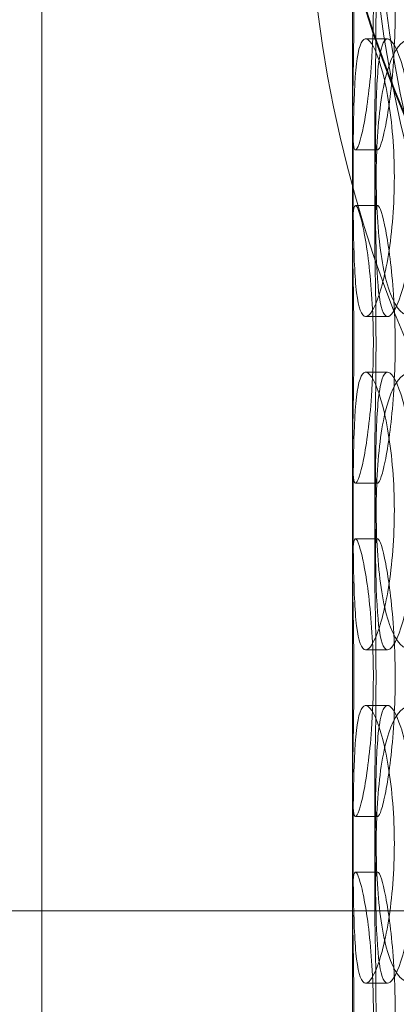
# Model space of a CAD drawing. Units: millimetres. Extents: x 245639 to 260896, y 159113 to 179484.
# Drawn here: x 259310 to 259378, y 175046 to 175223 of the extents above; entities that cross this region are included whole.
import ezdxf

# ---------------------------------------------------------------- set-up
doc = ezdxf.new("R2010")
doc.units = ezdxf.units.MM
doc.linetypes.add('DASHED', pattern=[0])
doc.layers.get('DEFPOINTS').update_dxf_attribs({"color": 250})
for name, color, linetype, lineweight in [('Hidden (ISO)', 7, 'DASHED', 18), ('kote', 252, 'Continuous', 9), ('Visible (ISO)', 7, 'Continuous', 35)]:
    doc.layers.add(name, color=color, linetype=linetype, lineweight=lineweight)
doc.styles.get("Standard").update_dxf_attribs({"font": 'ISOCP.SHX'})
doc.styles.add('Styl textu40', font='arial.ttf')
doc.dimstyles.new('VARIABEL-ST', dxfattribs={"dimscale": 40, "dimtxt": 7, "dimasz": 2.5, "dimexe": 1, "dimexo": 1, "dimgap": 0.6, "dimtad": 1, "dimdsep": 46, "dimtxsty": 'Standard', "dimcen": 0, "dimclrd": 256, "dimclre": 256, "dimclrt": 5, "dimadec": 0, "dimazin": 0, "dimtp": 0.1, "dimtm": 0.1, "dimtfac": 0.71, "dimtdec": 3, "dimtmove": 0, "dimatfit": 3, "dimfxl": 1, "dimtzin": 0, "dimarcsym": 0})

# ---------------------------------------------------------------- blocks, each defined once
blk = doc.blocks.new('*D47')
at = {"layer": 'DEFPOINTS', "color": 0, "transparency": 16777216}
for p in [(258629.29, 175070.25), (260542.97, 173655.25)]:
    blk.add_point(p, dxfattribs=at)
at = {"layer": 'kote', "lineweight": -2, "transparency": 16777216}
for p, q in [((258468.47, 175189.16), (258144.47, 175189.16)), ((258548.88, 175129.7), (258468.47, 175189.16))]:
    blk.add_line(p, q, dxfattribs=at)
at = {"layer": 'kote', "transparency": 16777216}
blk.add_solid([(258558.79, 175143.1), (258538.97, 175116.3), (258629.29, 175070.25)], dxfattribs=at)
at = {"layer": 'kote', "transparency": 16777216, "insert": (258144.47, 175315.34), "char_height": 100, "attachment_point": 1, "style": 'Styl textu40'}
blk.add_mtext('2380', dxfattribs=at)
blk = doc.blocks.new('*D51')
at = {"layer": 'DEFPOINTS', "color": 0, "transparency": 16777216}
for p in [(258053.73, 175662.75), (259153.73, 175662.75), (259586.13, 173162.75)]:
    blk.add_point(p, dxfattribs=at)
at = {"layer": 'kote', "lineweight": -2, "transparency": 16777216}
for p, q in [((259113.73, 175662.75), (258013.73, 175662.75)), ((258053.73, 173262.75), (258053.73, 175562.75)), ((259546.13, 173162.75), (258013.73, 173162.75))]:
    blk.add_line(p, q, dxfattribs=at)
at = {"layer": 'kote', "transparency": 16777216}
for points in [[(258037.06, 175562.75), (258070.39, 175562.75), (258053.73, 175662.75)], [(258037.06, 173262.75), (258070.39, 173262.75), (258053.73, 173162.75)]]:
    blk.add_solid(points, dxfattribs=at)
at = {"layer": 'kote', "transparency": 16777216, "insert": (257927.61, 174262.75), "char_height": 100, "attachment_point": 1, "rotation": 90, "style": 'Styl textu40'}
blk.add_mtext('2500', dxfattribs=at)

msp = doc.modelspace()

# ---------------------------------------------------------------- linework, layer by layer
at = {"layer": 'Hidden (ISO)', "ltscale": 12.794165}
msp.add_line((259369.63, 174883.75), (259369.63, 175518.75), dxfattribs=at)
at = {"layer": 'Hidden (ISO)', "ltscale": 12.713572}
msp.add_line((259313.63, 173589.75), (259313.63, 175482.75), dxfattribs=at)
at = {"layer": 'Hidden (ISO)', "ltscale": 0.190278}
for p, q in [((259371.99, 175219.75), (259375.95, 175219.75)), ((259374.15, 175199.75), (259370.16, 175199.75)), ((259370.16, 175189.75), (259374.15, 175189.75)), ((259375.95, 175169.75), (259371.99, 175169.75)), ((259371.99, 175159.75), (259375.95, 175159.75)), ((259374.15, 175139.75), (259370.16, 175139.75)), ((259370.16, 175129.75), (259374.15, 175129.75)), ((259375.95, 175109.75), (259371.99, 175109.75)), ((259371.99, 175099.75), (259375.95, 175099.75)), ((259374.15, 175079.75), (259370.16, 175079.75)), ((259370.16, 175069.75), (259374.15, 175069.75)), ((259375.95, 175049.75), (259371.99, 175049.75))]:
    msp.add_line(p, q, dxfattribs=at)
at = {"layer": 'Hidden (ISO)', "ltscale": 0.949387}
for p, q in [((259369.63, 175184.78), (259369.63, 175204.72)), ((259373.63, 175184.78), (259373.63, 175204.72)), ((259369.63, 175124.78), (259369.63, 175144.72)), ((259373.63, 175124.78), (259373.63, 175144.72)), ((259369.63, 175064.78), (259369.63, 175084.72)), ((259373.63, 175064.78), (259373.63, 175084.72))]:
    msp.add_line(p, q, dxfattribs=at)
at = {"layer": 'Hidden (ISO)', "ltscale": 12.92635}
msp.add_line((260548.47, 175062.75), (258623.79, 175062.75), dxfattribs=at)
at = {"layer": 'Hidden (ISO)', "ltscale": 13.129738}
msp.add_circle((259586.13, 174362.75), 1210, dxfattribs=at)
at = {"layer": 'Hidden (ISO)', "ltscale": 13.064632}
msp.add_circle((259586.13, 174362.75), 1204, dxfattribs=at)
at = {"layer": 'Hidden (ISO)', "ltscale": 13.064651}
msp.add_circle((259586.13, 174362.75), 1204, dxfattribs=at)
at = {"layer": 'Hidden (ISO)', "ltscale": 13.021246}
msp.add_circle((259586.13, 174362.75), 1200, dxfattribs=at)
at = {"layer": 'Hidden (ISO)', "ltscale": 13.010718}
msp.add_circle((259586.13, 174362.75), 1199.03, dxfattribs=at)
at = {"layer": 'Hidden (ISO)', "ltscale": 13.010377}
msp.add_circle((259586.13, 174362.75), 1199, dxfattribs=at)
at = {"layer": 'Hidden (ISO)', "ltscale": 13.099876}
msp.add_circle((259586.13, 174362.75), 1190, dxfattribs=at)
at = {"layer": 'Hidden (ISO)', "ltscale": 13.431777}
for centre in [(259586.13, 175292.75), (259586.13, 175252.75)]:
    msp.add_circle(centre, 212.2, dxfattribs=at)
at = {"layer": 'Hidden (ISO)', "ltscale": 13.117236}
msp.add_circle((259586.13, 175252.75), 224.5, dxfattribs=at)
at = {"layer": 'Hidden (ISO)', "ltscale": 13.501405}
msp.add_circle((259586.13, 175252.75), 213.3, dxfattribs=at)
at = {"layer": 'Hidden (ISO)', "ltscale": 7.513929}
for points in [[(259373.38, 175224.75), (259373.38, 175229.67), (259373.09, 175234.59), (259372.63, 175238.68), (259372.17, 175242.77), (259371.56, 175246.02), (259371.03, 175247.89), (259370.52, 175249.72), (259370.1, 175250.22), (259369.87, 175249.28), (259369.64, 175248.33), (259369.6, 175245.88), (259369.65, 175242.35), (259369.69, 175238.85), (259369.8, 175234.31), (259369.84, 175229.47), (259369.89, 175224.65), (259369.85, 175219.56), (259369.78, 175215.03), (259369.71, 175210.48), (259369.61, 175206.52), (259369.63, 175203.82), (259369.66, 175201.15), (259369.82, 175199.71), (259370.17, 175199.75), (259370.52, 175199.79), (259371.05, 175201.3), (259371.61, 175204.05), (259372.16, 175206.82), (259372.72, 175210.84), (259373.05, 175215.43), (259373.27, 175218.39), (259373.38, 175221.57), (259373.38, 175224.75)], [(259369.73, 175194.75), (259369.73, 175199.67), (259369.77, 175204.59), (259369.91, 175208.68), (259370.05, 175212.77), (259370.31, 175216.02), (259370.79, 175217.89), (259371.26, 175219.72), (259371.95, 175220.22), (259372.76, 175219.28), (259373.6, 175218.33), (259374.56, 175215.88), (259375.37, 175212.35), (259376.17, 175208.85), (259376.8, 175204.31), (259377.05, 175199.47), (259377.29, 175194.65), (259377.14, 175189.56), (259376.65, 175185.03), (259376.16, 175180.48), (259375.34, 175176.52), (259374.47, 175173.82), (259373.6, 175171.15), (259372.69, 175169.71), (259371.96, 175169.75), (259371.24, 175169.79), (259370.7, 175171.3), (259370.36, 175174.05), (259370.02, 175176.82), (259369.87, 175180.84), (259369.8, 175185.43), (259369.75, 175188.39), (259369.73, 175191.57), (259369.73, 175194.75)], [(259389.55, 175194.75), (259389.55, 175199.67), (259388.9, 175204.59), (259387.79, 175208.68), (259386.68, 175212.77), (259385.12, 175216.02), (259383.5, 175217.89), (259381.9, 175219.72), (259380.26, 175220.22), (259378.87, 175219.28), (259377.44, 175218.33), (259376.28, 175215.88), (259375.47, 175212.35), (259374.66, 175208.85), (259374.18, 175204.31), (259373.99, 175199.47), (259373.8, 175194.65), (259373.9, 175189.56), (259374.3, 175185.03), (259374.7, 175180.48), (259375.42, 175176.52), (259376.46, 175173.82), (259377.49, 175171.15), (259378.85, 175169.71), (259380.38, 175169.75), (259381.93, 175169.79), (259383.64, 175171.3), (259385.16, 175174.05), (259386.7, 175176.82), (259388.03, 175180.84), (259388.79, 175185.43), (259389.29, 175188.39), (259389.55, 175191.57), (259389.55, 175194.75)], [(259373.38, 175164.75), (259373.38, 175169.67), (259373.09, 175174.59), (259372.63, 175178.68), (259372.17, 175182.77), (259371.56, 175186.02), (259371.03, 175187.89), (259370.52, 175189.72), (259370.1, 175190.22), (259369.87, 175189.28), (259369.64, 175188.33), (259369.6, 175185.88), (259369.65, 175182.35), (259369.69, 175178.85), (259369.8, 175174.31), (259369.84, 175169.47), (259369.89, 175164.65), (259369.85, 175159.56), (259369.78, 175155.03), (259369.71, 175150.48), (259369.61, 175146.52), (259369.63, 175143.82), (259369.66, 175141.15), (259369.82, 175139.71), (259370.17, 175139.75), (259370.52, 175139.79), (259371.05, 175141.3), (259371.61, 175144.05), (259372.16, 175146.82), (259372.72, 175150.84), (259373.05, 175155.43), (259373.27, 175158.39), (259373.38, 175161.57), (259373.38, 175164.75)], [(259369.73, 175134.75), (259369.73, 175139.67), (259369.77, 175144.59), (259369.91, 175148.68), (259370.05, 175152.77), (259370.31, 175156.02), (259370.79, 175157.89), (259371.26, 175159.72), (259371.95, 175160.22), (259372.76, 175159.28), (259373.6, 175158.33), (259374.56, 175155.88), (259375.37, 175152.35), (259376.17, 175148.85), (259376.8, 175144.31), (259377.05, 175139.47), (259377.29, 175134.65), (259377.14, 175129.56), (259376.65, 175125.03), (259376.16, 175120.48), (259375.34, 175116.52), (259374.47, 175113.82), (259373.6, 175111.15), (259372.69, 175109.71), (259371.96, 175109.75), (259371.24, 175109.79), (259370.7, 175111.3), (259370.36, 175114.05), (259370.02, 175116.82), (259369.87, 175120.84), (259369.8, 175125.43), (259369.75, 175128.39), (259369.73, 175131.57), (259369.73, 175134.75)], [(259389.55, 175134.75), (259389.55, 175139.67), (259388.9, 175144.59), (259387.79, 175148.68), (259386.68, 175152.77), (259385.12, 175156.02), (259383.5, 175157.89), (259381.9, 175159.72), (259380.26, 175160.22), (259378.87, 175159.28), (259377.44, 175158.33), (259376.28, 175155.88), (259375.47, 175152.35), (259374.66, 175148.85), (259374.18, 175144.31), (259373.99, 175139.47), (259373.8, 175134.65), (259373.9, 175129.56), (259374.3, 175125.03), (259374.7, 175120.48), (259375.42, 175116.52), (259376.46, 175113.82), (259377.49, 175111.15), (259378.85, 175109.71), (259380.38, 175109.75), (259381.93, 175109.79), (259383.64, 175111.3), (259385.16, 175114.05), (259386.7, 175116.82), (259388.03, 175120.84), (259388.79, 175125.43), (259389.29, 175128.39), (259389.55, 175131.57), (259389.55, 175134.75)], [(259373.38, 175104.75), (259373.38, 175109.67), (259373.09, 175114.59), (259372.63, 175118.68), (259372.17, 175122.77), (259371.56, 175126.02), (259371.03, 175127.89), (259370.52, 175129.72), (259370.1, 175130.22), (259369.87, 175129.28), (259369.64, 175128.33), (259369.6, 175125.88), (259369.65, 175122.35), (259369.69, 175118.85), (259369.8, 175114.31), (259369.84, 175109.47), (259369.89, 175104.65), (259369.85, 175099.56), (259369.78, 175095.03), (259369.71, 175090.48), (259369.61, 175086.52), (259369.63, 175083.82), (259369.66, 175081.15), (259369.82, 175079.71), (259370.17, 175079.75), (259370.52, 175079.79), (259371.05, 175081.3), (259371.61, 175084.05), (259372.16, 175086.82), (259372.72, 175090.84), (259373.05, 175095.43), (259373.27, 175098.39), (259373.38, 175101.57), (259373.38, 175104.75)], [(259369.73, 175074.75), (259369.73, 175079.67), (259369.77, 175084.59), (259369.91, 175088.68), (259370.05, 175092.77), (259370.31, 175096.02), (259370.79, 175097.89), (259371.26, 175099.72), (259371.95, 175100.22), (259372.76, 175099.28), (259373.6, 175098.33), (259374.56, 175095.88), (259375.37, 175092.35), (259376.17, 175088.85), (259376.8, 175084.31), (259377.05, 175079.47), (259377.29, 175074.65), (259377.14, 175069.56), (259376.65, 175065.03), (259376.16, 175060.48), (259375.34, 175056.52), (259374.47, 175053.82), (259373.6, 175051.15), (259372.69, 175049.71), (259371.96, 175049.75), (259371.24, 175049.79), (259370.7, 175051.3), (259370.36, 175054.05), (259370.02, 175056.82), (259369.87, 175060.84), (259369.8, 175065.43), (259369.75, 175068.39), (259369.73, 175071.57), (259369.73, 175074.75)], [(259389.55, 175074.75), (259389.55, 175079.67), (259388.9, 175084.59), (259387.79, 175088.68), (259386.68, 175092.77), (259385.12, 175096.02), (259383.5, 175097.89), (259381.9, 175099.72), (259380.26, 175100.22), (259378.87, 175099.28), (259377.44, 175098.33), (259376.28, 175095.88), (259375.47, 175092.35), (259374.66, 175088.85), (259374.18, 175084.31), (259373.99, 175079.47), (259373.8, 175074.65), (259373.9, 175069.56), (259374.3, 175065.03), (259374.7, 175060.48), (259375.42, 175056.52), (259376.46, 175053.82), (259377.49, 175051.15), (259378.85, 175049.71), (259380.38, 175049.75), (259381.93, 175049.79), (259383.64, 175051.3), (259385.16, 175054.05), (259386.7, 175056.82), (259388.03, 175060.84), (259388.79, 175065.43), (259389.29, 175068.39), (259389.55, 175071.57), (259389.55, 175074.75)], [(259373.38, 175044.75), (259373.38, 175049.67), (259373.09, 175054.59), (259372.63, 175058.68), (259372.17, 175062.77), (259371.56, 175066.02), (259371.03, 175067.89), (259370.52, 175069.72), (259370.1, 175070.22), (259369.87, 175069.28), (259369.64, 175068.33), (259369.6, 175065.88), (259369.65, 175062.35), (259369.69, 175058.85), (259369.8, 175054.31), (259369.84, 175049.47), (259369.89, 175044.65), (259369.85, 175039.56), (259369.78, 175035.03), (259369.71, 175030.48), (259369.61, 175026.52), (259369.63, 175023.82), (259369.66, 175021.15), (259369.82, 175019.71), (259370.17, 175019.75), (259370.52, 175019.79), (259371.05, 175021.3), (259371.61, 175024.05), (259372.16, 175026.82), (259372.72, 175030.84), (259373.05, 175035.43), (259373.27, 175038.39), (259373.38, 175041.57), (259373.38, 175044.75)]]:
    msp.add_open_spline(points, degree=3, knots=[-3.141593, -3.141593, -3.141593, -3.141593, -2.550756, -2.550756, -2.550756, -1.9595, -1.9595, -1.9595, -1.37715, -1.37715, -1.37715, -0.781065, -0.781065, -0.781065, -0.190012, -0.190012, -0.190012, 0.399119, 0.399119, 0.399119, 0.991975, 0.991975, 0.991975, 1.578384, 1.578384, 1.578384, 2.166167, 2.166167, 2.166167, 2.759628, 2.759628, 2.759628, 3.141593, 3.141593, 3.141593, 3.141593], dxfattribs=at)
at = {"layer": 'Hidden (ISO)', "ltscale": 7.44412}
for points in [[(259377.31, 175224.75), (259377.31, 175219.81), (259377.02, 175214.87), (259376.57, 175210.77), (259376.12, 175206.68), (259375.51, 175203.44), (259375, 175201.58), (259374.49, 175199.76), (259374.08, 175199.28), (259373.86, 175200.24), (259373.63, 175201.21), (259373.6, 175203.69), (259373.65, 175207.24), (259373.69, 175210.77), (259373.8, 175215.35), (259373.84, 175220.22), (259373.88, 175225.07), (259373.85, 175230.18), (259373.77, 175234.7), (259373.7, 175239.25), (259373.6, 175243.18), (259373.63, 175245.84), (259373.66, 175248.46), (259373.83, 175249.84), (259374.18, 175249.75), (259374.53, 175249.65), (259375.06, 175248.07), (259375.61, 175245.26), (259376.15, 175242.43), (259376.7, 175238.35), (259377.01, 175233.72), (259377.21, 175230.86), (259377.31, 175227.81), (259377.31, 175224.75)], [(259373.73, 175194.75), (259373.73, 175189.81), (259373.77, 175184.87), (259373.91, 175180.77), (259374.05, 175176.68), (259374.31, 175173.44), (259374.78, 175171.58), (259375.24, 175169.76), (259375.92, 175169.28), (259376.72, 175170.24), (259377.54, 175171.21), (259378.49, 175173.69), (259379.28, 175177.24), (259380.07, 175180.77), (259380.69, 175185.35), (259380.92, 175190.22), (259381.15, 175195.07), (259380.99, 175200.18), (259380.5, 175204.7), (259380.01, 175209.25), (259379.19, 175213.18), (259378.32, 175215.84), (259377.47, 175218.46), (259376.58, 175219.84), (259375.88, 175219.75), (259375.17, 175219.65), (259374.65, 175218.07), (259374.33, 175215.26), (259374, 175212.43), (259373.86, 175208.35), (259373.79, 175203.72), (259373.75, 175200.86), (259373.73, 175197.81), (259373.73, 175194.75)], [(259377.31, 175164.75), (259377.31, 175159.81), (259377.02, 175154.87), (259376.57, 175150.77), (259376.12, 175146.68), (259375.51, 175143.44), (259375, 175141.58), (259374.49, 175139.76), (259374.08, 175139.28), (259373.86, 175140.24), (259373.63, 175141.21), (259373.6, 175143.69), (259373.65, 175147.24), (259373.69, 175150.77), (259373.8, 175155.35), (259373.84, 175160.22), (259373.88, 175165.07), (259373.85, 175170.18), (259373.77, 175174.7), (259373.7, 175179.25), (259373.6, 175183.18), (259373.63, 175185.84), (259373.66, 175188.46), (259373.83, 175189.84), (259374.18, 175189.75), (259374.53, 175189.65), (259375.06, 175188.07), (259375.61, 175185.26), (259376.15, 175182.43), (259376.7, 175178.35), (259377.01, 175173.72), (259377.21, 175170.86), (259377.31, 175167.81), (259377.31, 175164.75)], [(259373.73, 175134.75), (259373.73, 175129.81), (259373.77, 175124.87), (259373.91, 175120.77), (259374.05, 175116.68), (259374.31, 175113.44), (259374.78, 175111.58), (259375.24, 175109.76), (259375.92, 175109.28), (259376.72, 175110.24), (259377.54, 175111.21), (259378.49, 175113.69), (259379.28, 175117.24), (259380.07, 175120.77), (259380.69, 175125.35), (259380.92, 175130.22), (259381.15, 175135.07), (259380.99, 175140.18), (259380.5, 175144.7), (259380.01, 175149.25), (259379.19, 175153.18), (259378.32, 175155.84), (259377.47, 175158.46), (259376.58, 175159.84), (259375.88, 175159.75), (259375.17, 175159.65), (259374.65, 175158.07), (259374.33, 175155.26), (259374, 175152.43), (259373.86, 175148.35), (259373.79, 175143.72), (259373.75, 175140.86), (259373.73, 175137.81), (259373.73, 175134.75)], [(259377.31, 175104.75), (259377.31, 175099.81), (259377.02, 175094.87), (259376.57, 175090.77), (259376.12, 175086.68), (259375.51, 175083.44), (259375, 175081.58), (259374.49, 175079.76), (259374.08, 175079.28), (259373.86, 175080.24), (259373.63, 175081.21), (259373.6, 175083.69), (259373.65, 175087.24), (259373.69, 175090.77), (259373.8, 175095.35), (259373.84, 175100.22), (259373.88, 175105.07), (259373.85, 175110.18), (259373.77, 175114.7), (259373.7, 175119.25), (259373.6, 175123.18), (259373.63, 175125.84), (259373.66, 175128.46), (259373.83, 175129.84), (259374.18, 175129.75), (259374.53, 175129.65), (259375.06, 175128.07), (259375.61, 175125.26), (259376.15, 175122.43), (259376.7, 175118.35), (259377.01, 175113.72), (259377.21, 175110.86), (259377.31, 175107.81), (259377.31, 175104.75)], [(259373.73, 175074.75), (259373.73, 175069.81), (259373.77, 175064.87), (259373.91, 175060.77), (259374.05, 175056.68), (259374.31, 175053.44), (259374.78, 175051.58), (259375.24, 175049.76), (259375.92, 175049.28), (259376.72, 175050.24), (259377.54, 175051.21), (259378.49, 175053.69), (259379.28, 175057.24), (259380.07, 175060.77), (259380.69, 175065.35), (259380.92, 175070.22), (259381.15, 175075.07), (259380.99, 175080.18), (259380.5, 175084.7), (259380.01, 175089.25), (259379.19, 175093.18), (259378.32, 175095.84), (259377.47, 175098.46), (259376.58, 175099.84), (259375.88, 175099.75), (259375.17, 175099.65), (259374.65, 175098.07), (259374.33, 175095.26), (259374, 175092.43), (259373.86, 175088.35), (259373.79, 175083.72), (259373.75, 175080.86), (259373.73, 175077.81), (259373.73, 175074.75)], [(259377.31, 175044.75), (259377.31, 175039.81), (259377.02, 175034.87), (259376.57, 175030.77), (259376.12, 175026.68), (259375.51, 175023.44), (259375, 175021.58), (259374.49, 175019.76), (259374.08, 175019.28), (259373.86, 175020.24), (259373.63, 175021.21), (259373.6, 175023.69), (259373.65, 175027.24), (259373.69, 175030.77), (259373.8, 175035.35), (259373.84, 175040.22), (259373.88, 175045.07), (259373.85, 175050.18), (259373.77, 175054.7), (259373.7, 175059.25), (259373.6, 175063.18), (259373.63, 175065.84), (259373.66, 175068.46), (259373.83, 175069.84), (259374.18, 175069.75), (259374.53, 175069.65), (259375.06, 175068.07), (259375.61, 175065.26), (259376.15, 175062.43), (259376.7, 175058.35), (259377.01, 175053.72), (259377.21, 175050.86), (259377.31, 175047.81), (259377.31, 175044.75)]]:
    msp.add_open_spline(points, degree=3, knots=[-3.141593, -3.141593, -3.141593, -3.141593, -2.548374, -2.548374, -2.548374, -1.9561, -1.9561, -1.9561, -1.373298, -1.373298, -1.373298, -0.775825, -0.775825, -0.775825, -0.18228, -0.18228, -0.18228, 0.409527, 0.409527, 0.409527, 1.003875, 1.003875, 1.003875, 1.590619, 1.590619, 1.590619, 2.179212, 2.179212, 2.179212, 2.774697, 2.774697, 2.774697, 3.141593, 3.141593, 3.141593, 3.141593], dxfattribs=at)
at = {"layer": 'Visible (ISO)'}
for centre, radius in [((259586.13, 174362.75), 1215), ((259586.13, 174362.75), 1215), ((259586.13, 174362.75), 1210.03), ((259586.13, 175292.75), 224.5), ((259586.13, 175292.75), 213.3)]:
    msp.add_circle(centre, radius, dxfattribs=at)
msp.add_arc((259586.13, 174362.75), 1220, 110.75828, 69.24172, dxfattribs=at)

# ---------------------------------------------------------------- dimensions: what is measured, and where the dimension line sits
at = {"layer": 'kote'}
dim = msp.add_linear_dim(base=(258053.73, 175662.75), p1=(259586.13, 173162.75), p2=(259153.73, 175662.75), angle=90, dimstyle='VARIABEL-ST', override={"dimtxt": 2.5, "dimtoh": 1, "dimdec": 0, "dimpost": '<>', "dimtxsty": 'Styl textu40', "dimclrt": 256, "dimtofl": 0, "dimatfit": 0}, dxfattribs=at)
dim.commit()
dim.dimension.update_dxf_attribs({"geometry": '*D51', "text_midpoint": (258053.73, 174412.75), "dimtype": 160})
dim = msp.add_diameter_dim_2p(p1=(260542.97, 173655.25), p2=(258629.29, 175070.25), dimstyle='VARIABEL-ST', override={"dimtxt": 2.5, "dimtoh": 1, "dimdec": 0, "dimpost": '<>', "dimtxsty": 'Styl textu40', "dimclrt": 256, "dimtofl": 0, "dimatfit": 0}, dxfattribs=at)
dim.commit()
dim.dimension.update_dxf_attribs({"geometry": '*D47', "text_midpoint": (258294.47, 175189.16), "dimtype": 163})

doc.saveas('drawing.dxf')
